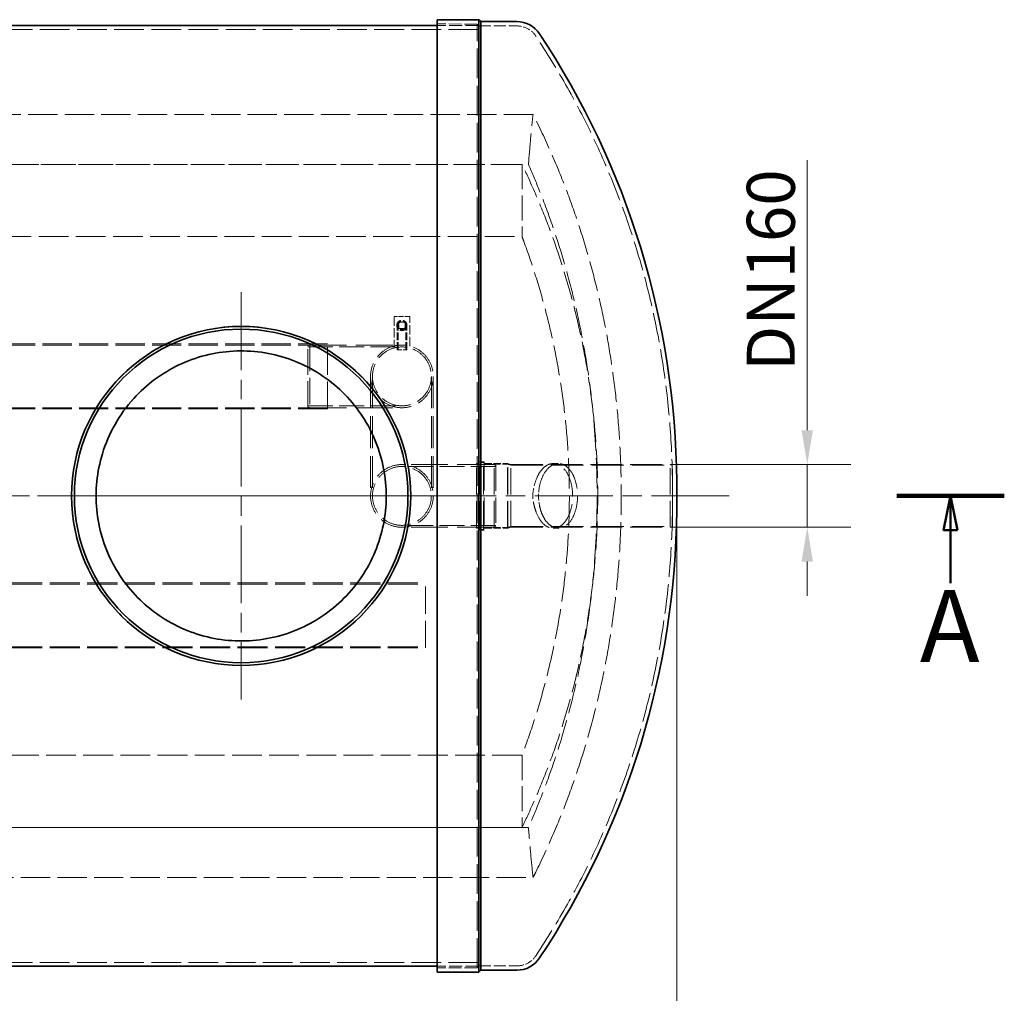
# Model space of a CAD drawing. Units: millimetres. Extents: x 0 to 24950, y 0 to 13886.
# Drawn here: x 5233 to 7745, y 2134 to 4618 of the extents above; entities that cross this region are included whole.
import ezdxf

# ---------------------------------------------------------------- set-up
doc = ezdxf.new("R2010")
doc.units = ezdxf.units.MM
doc.header["$LTSCALE"] = 35
doc.linetypes.add('CHAIN', pattern=[0.3543, 0.2362, -0.0295, 0.0591, -0.0295])
doc.linetypes.add('DASHED', pattern=[0.2068, 0.1655, -0.0413])
for name, color, linetype, lineweight, true_color in [('Center Mark (ISO)', 1, 'Continuous', 9, 0xff0000), ('Centerline (ISO)', 1, 'Continuous', 9, 0xff0000), ('Dimension (ISO)', 5, 'Continuous', 9, 0x0000ff), ('Hidden (ISO)', 1, 'DASHED', 18, 0xff0000)]:
    doc.layers.add(name, color=color, linetype=linetype, lineweight=lineweight, true_color=true_color)
doc.layers.add('Section Line (ISO)', color=7, linetype='CHAIN', lineweight=50)
doc.layers.add('Visible (ISO)', color=7, linetype='Continuous', lineweight=35)
doc.styles.add('Label Text (ISO)', font='tahoma.ttf')
doc.styles.add('Note Text (ISO)', font='tahoma.ttf')
doc.dimstyles.new('Default (ISO)', dxfattribs={"dimscale": 35, "dimtxt": 3.5, "dimasz": 2.5, "dimexe": 3.175, "dimexo": 0, "dimgap": 0.762, "dimtad": 1, "dimdec": 1, "dimrnd": 1e-08, "dimtxsty": 'Note Text (ISO)', "dimcen": 0.09, "dimdle": 10, "dimclrd": 256, "dimclre": 256, "dimclrt": 256, "dimadec": 1, "dimazin": 2, "dimtfac": 1.001486, "dimtmove": 0, "dimatfit": 3, "dimfxl": 1, "dimtolj": 1, "dimtzin": 0, "dimlwd": -1, "dimlwe": -1, "dimarcsym": 0})

# ---------------------------------------------------------------- blocks, each defined once
blk = doc.blocks.new('*D18')
at = {"layer": 'Defpoints', "color": 0, "transparency": 16777216}
for p in [(1439, 3366.3), (6909, 3366.3), (6909, 1537.3)]:
    blk.add_point(p, dxfattribs=at)
at = {"layer": 'Dimension (ISO)', "transparency": 16777216}
for p, q in [((1439, 3366.3), (1439, 1426.1)), ((6909, 3366.3), (6909, 1426.1)), ((1526.5, 1537.3), (6821.5, 1537.3))]:
    blk.add_line(p, q, dxfattribs=at)
for points in [[(1526.5, 1551.8), (1526.5, 1522.7), (1439, 1537.3)], [(6821.5, 1551.8), (6821.5, 1522.7), (6909, 1537.3)]]:
    blk.add_solid(points, dxfattribs=at)
at = {"layer": 'Dimension (ISO)', "transparency": 16777216, "insert": (4000.1, 1691.4), "char_height": 122.5, "attachment_point": 1, "style": 'Note Text (ISO)'}
blk.add_mtext('\\A1;5470', dxfattribs=at)
blk = doc.blocks.new('2dTransSection0')
at = {"layer": 'Section Line (ISO)', "linetype": 'Continuous', "lineweight": 100}
blk.add_line((213.433, 97.229), (221.277, 97.229), dxfattribs=at)
at = {"layer": 'Section Line (ISO)', "linetype": 'Continuous'}
for p, q in [((217.355, 97.229), (216.855, 94.729)), ((217.355, 94.729), (217.355, 97.229)), ((217.855, 94.729), (217.355, 97.229)), ((216.855, 94.729), (217.855, 94.729)), ((217.355, 90.875), (217.355, 94.729))]:
    blk.add_line(p, q, dxfattribs=at)
at = {"layer": 'Section Line (ISO)', "linetype": 'Continuous', "flags": 128}
blk.add_lwpolyline([(217.855, 94.729), (217.355, 97.229), (216.855, 94.729), (217.855, 94.729)], dxfattribs=at)
at = {"layer": 'Section Line (ISO)'}
blk.add_solid([(217.855, 94.729), (217.355, 97.229), (216.855, 94.729), (217.855, 94.729)], dxfattribs=at)
at = {"layer": 'Section Line (ISO)', "insert": (215.122, 83.479), "char_height": 5.25, "attachment_point": 7, "style": 'Label Text (ISO)'}
blk.add_mtext('A', dxfattribs=at)
blk = doc.blocks.new('*D25')
at = {"layer": 'Defpoints', "color": 0, "transparency": 16777216}
for p in [(6892, 3483), (6892, 3323), (7242, 3323)]:
    blk.add_point(p, dxfattribs=at)
at = {"layer": 'Dimension (ISO)', "transparency": 16777216}
for p, q in [((7242, 3570.5), (7242, 4259.9)), ((6892, 3483), (7353.1, 3483)), ((7242, 3323), (7242, 3483)), ((6892, 3323), (7353.1, 3323)), ((7242, 3235.5), (7242, 3148))]:
    blk.add_line(p, q, dxfattribs=at)
for points in [[(7227.4, 3570.5), (7256.6, 3570.5), (7242, 3483)], [(7227.4, 3235.5), (7256.6, 3235.5), (7242, 3323)]]:
    blk.add_solid(points, dxfattribs=at)
at = {"layer": 'Dimension (ISO)', "transparency": 16777216, "insert": (7087.8, 3684.7), "char_height": 122.5, "attachment_point": 1, "rotation": 90, "style": 'Note Text (ISO)'}
blk.add_mtext('\\A1; \\fTahoma|b0|i0;\\H122.5000;DN160', dxfattribs=at)

msp = doc.modelspace()

# ---------------------------------------------------------------- linework, layer by layer
at = {"layer": 'Center Mark (ISO)', "linetype": 'CHAIN', "ltscale": 23.990969}
for p, q in [((5798.02, 3922.53), (5798.02, 2883.53)), ((6317.52, 3403.03), (5278.52, 3403.03))]:
    msp.add_line(p, q, dxfattribs=at)
at = {"layer": 'Centerline (ISO)', "linetype": 'CHAIN', "ltscale": 23.990969}
msp.add_line((7043.18, 3403.03), (1302.09, 3403.03), dxfattribs=at)
at = {"layer": 'Hidden (ISO)', "ltscale": 5.543258}
for p, q in [((6399.93, 4607.02), (6298.02, 4607.03)), ((6399.93, 2199.03), (6298.02, 2199.03))]:
    msp.add_line(p, q, dxfattribs=at)
at = {"layer": 'Hidden (ISO)', "ltscale": 5.716015}
for p, q in [((6403.11, 4603.03), (6298.02, 4603.03)), ((6403.11, 2203.03), (6298.02, 2203.03))]:
    msp.add_line(p, q, dxfattribs=at)
at = {"layer": 'Hidden (ISO)', "ltscale": 13.064632}
msp.add_line((6399.93, 2199.03), (6399.93, 4607.02), dxfattribs=at)
at = {"layer": 'Hidden (ISO)', "ltscale": 0.384521}
for p, q in [((6404.93, 4602.02), (6399.93, 4607.02)), ((6404.93, 2204.03), (6399.93, 2199.03))]:
    msp.add_line(p, q, dxfattribs=at)
at = {"layer": 'Hidden (ISO)', "ltscale": 13.021246}
msp.add_line((6403.11, 2203.03), (6403.11, 4603.03), dxfattribs=at)
at = {"layer": 'Hidden (ISO)', "ltscale": 5.225238}
for p, q in [((6404.93, 4602.02), (6501, 4602.05)), ((6404.93, 2204.03), (6501, 2204))]:
    msp.add_line(p, q, dxfattribs=at)
at = {"layer": 'Hidden (ISO)', "ltscale": 13.010377}
msp.add_line((6404.93, 2204.03), (6404.93, 4602.02), dxfattribs=at)
at = {"layer": 'Hidden (ISO)', "ltscale": 13.095777}
for p, q in [((6403.11, 4593.03), (1948.11, 4593.03)), ((6403.11, 2213.03), (1948.11, 2213.03))]:
    msp.add_line(p, q, dxfattribs=at)
at = {"layer": 'Hidden (ISO)', "ltscale": 12.893682}
msp.add_line((6542.52, 4376.51), (3649.46, 4376.51), dxfattribs=at)
at = {"layer": 'Hidden (ISO)', "ltscale": 13.216106}
msp.add_line((3661.07, 4248.7), (6530.82, 4248.7), dxfattribs=at)
at = {"layer": 'Hidden (ISO)', "ltscale": 13.103371}
msp.add_line((6514.46, 4248.7), (3669.19, 4248.7), dxfattribs=at)
at = {"layer": 'Hidden (ISO)', "ltscale": 10.954683}
for p, q in [((6514.46, 4248.7), (6514.46, 4064.59)), ((6514.51, 2741.46), (6514.51, 2557.35))]:
    msp.add_line(p, q, dxfattribs=at)
at = {"layer": 'Hidden (ISO)', "ltscale": 13.103427}
msp.add_line((3669.19, 4064.59), (6514.46, 4064.59), dxfattribs=at)
at = {"layer": 'Hidden (ISO)', "ltscale": 2.175643}
msp.add_line((6228.02, 3860.49), (6188.02, 3860.49), dxfattribs=at)
at = {"layer": 'Hidden (ISO)', "ltscale": 4.079419}
for p, q in [((6188.02, 3860.49), (6188.02, 3785.49)), ((6228.02, 3785.49), (6228.02, 3860.49))]:
    msp.add_line(p, q, dxfattribs=at)
at = {"layer": 'Hidden (ISO)', "ltscale": 0.870197}
for p, q in [((6200.02, 3845.99), (6200.02, 3829.99)), ((6216.02, 3845.99), (6200.02, 3845.99)), ((6216.02, 3829.99), (6216.02, 3845.99)), ((6200.02, 3829.99), (6216.02, 3829.99))]:
    msp.add_line(p, q, dxfattribs=at)
at = {"layer": 'Hidden (ISO)', "ltscale": 3.399499}
for p, q in [((6195.52, 3775.49), (6195.52, 3837.99)), ((6198.22, 3775.49), (6198.22, 3837.99)), ((6217.82, 3775.49), (6217.82, 3837.99)), ((6220.52, 3775.49), (6220.52, 3837.99))]:
    msp.add_line(p, q, dxfattribs=at)
at = {"layer": 'Hidden (ISO)', "ltscale": 12.873973}
for p, q in [((6018.02, 3791.03), (3968.02, 3791.03)), ((6018.02, 3788.03), (3968.02, 3788.03)), ((6018.02, 3628.03), (3968.02, 3628.03)), ((6018.02, 3625.03), (3968.02, 3625.03))]:
    msp.add_line(p, q, dxfattribs=at)
at = {"layer": 'Hidden (ISO)', "ltscale": 0.292818}
for p, q in [((5968.02, 3786.03), (5973.02, 3788.03)), ((5968.02, 3630.03), (5973.02, 3628.03)), ((6448.02, 3481.03), (6443.02, 3483.03)), ((6448.02, 3325.03), (6443.02, 3323.03))]:
    msp.add_line(p, q, dxfattribs=at)
at = {"layer": 'Hidden (ISO)', "ltscale": 11.28508}
for p, q in [((5968.02, 3630.03), (5968.02, 3786.03)), ((6448.02, 3481.03), (6448.02, 3325.03))]:
    msp.add_line(p, q, dxfattribs=at)
at = {"layer": 'Hidden (ISO)', "ltscale": 11.052777}
for p, q in [((5968.02, 3783.13), (6208.02, 3783.13)), ((5968.02, 3632.93), (6208.02, 3632.93)), ((6448.02, 3478.13), (6208.02, 3478.13)), ((6448.02, 3327.93), (6208.02, 3327.93))]:
    msp.add_line(p, q, dxfattribs=at)
at = {"layer": 'Hidden (ISO)', "ltscale": 11.574441}
for p, q in [((5973.02, 3788.03), (5973.02, 3628.03)), ((6443.02, 3323.03), (6443.02, 3483.03)), ((6486.02, 3323.03), (6486.02, 3483.03)), ((6892.02, 3323.03), (6892.02, 3483.03))]:
    msp.add_line(p, q, dxfattribs=at)
at = {"layer": 'Hidden (ISO)', "ltscale": 16.233767}
for p, q in [((5973.02, 3788.03), (6208.02, 3788.03)), ((5973.02, 3628.03), (6208.02, 3628.03)), ((6443.02, 3483.03), (6208.02, 3483.03)), ((6443.02, 3323.03), (6208.02, 3323.03))]:
    msp.add_line(p, q, dxfattribs=at)
at = {"layer": 'Hidden (ISO)', "ltscale": 12.008483}
for p, q in [((6018.02, 3625.03), (6018.02, 3791.03)), ((6268.02, 3015.03), (6268.02, 3181.03))]:
    msp.add_line(p, q, dxfattribs=at)
at = {"layer": 'Hidden (ISO)', "ltscale": 2.135931}
msp.add_line((6195.52, 3775.49), (6220.52, 3775.49), dxfattribs=at)
at = {"layer": 'Hidden (ISO)', "ltscale": 0.269411}
for p, q in [((6196.52, 3782.24), (6196.52, 3787.2)), ((6219.52, 3782.24), (6219.52, 3787.2))]:
    msp.add_line(p, q, dxfattribs=at)
at = {"layer": 'Hidden (ISO)', "ltscale": 0.406365}
for p, q in [((5905.58, 3757.05), (5905.58, 3757.05)), ((5690.46, 3049), (5690.46, 3049))]:
    msp.add_line(p, q, dxfattribs=at)
at = {"layer": 'Hidden (ISO)', "ltscale": 14.046237}
for p, q in [((6128.02, 3708.03), (6128.02, 3403.03)), ((6132.92, 3708.03), (6132.92, 3403.03)), ((6283.12, 3708.03), (6283.12, 3403.03)), ((6288.02, 3708.03), (6288.02, 3403.03))]:
    msp.add_line(p, q, dxfattribs=at)
at = {"layer": 'Hidden (ISO)', "ltscale": 11.863802}
msp.add_line((6398.02, 3321.03), (6398.02, 3485.03), dxfattribs=at)
at = {"layer": 'Hidden (ISO)', "ltscale": 0.532957}
for p, q in [((6398.02, 3483.73), (6407.82, 3483.73)), ((6398.02, 3322.33), (6407.82, 3322.33))]:
    msp.add_line(p, q, dxfattribs=at)
at = {"layer": 'Hidden (ISO)', "ltscale": 0.380655}
for p, q in [((6398.52, 3485.53), (6405.52, 3485.53)), ((6398.52, 3320.53), (6405.52, 3320.53))]:
    msp.add_line(p, q, dxfattribs=at)
at = {"layer": 'Hidden (ISO)', "ltscale": 12.529332}
for p, q in [((6406.02, 3316.43), (6406.02, 3489.63)), ((6418.02, 3489.63), (6418.02, 3316.43))]:
    msp.add_line(p, q, dxfattribs=at)
at = {"layer": 'Hidden (ISO)', "ltscale": 0.598229}
for p, q in [((6406.52, 3490.13), (6417.52, 3490.13)), ((6406.52, 3315.93), (6417.52, 3315.93))]:
    msp.add_line(p, q, dxfattribs=at)
at = {"layer": 'Hidden (ISO)', "ltscale": 12.341248}
msp.add_line((6407.82, 3317.73), (6407.82, 3488.33), dxfattribs=at)
at = {"layer": 'Hidden (ISO)', "ltscale": 0.429609}
for p, q in [((6407.82, 3488.33), (6415.72, 3488.33)), ((6407.82, 3317.73), (6415.72, 3317.73))]:
    msp.add_line(p, q, dxfattribs=at)
at = {"layer": 'Hidden (ISO)', "ltscale": 12.268908}
msp.add_line((6416.22, 3318.23), (6416.22, 3487.83), dxfattribs=at)
at = {"layer": 'Hidden (ISO)', "ltscale": 3.346482}
for p, q in [((6416.22, 3483.73), (6477.74, 3483.73)), ((6416.22, 3322.33), (6477.74, 3322.33))]:
    msp.add_line(p, q, dxfattribs=at)
at = {"layer": 'Hidden (ISO)', "ltscale": 3.236318}
for p, q in [((6418.52, 3485.53), (6478.02, 3485.53)), ((6418.52, 3320.53), (6478.02, 3320.53))]:
    msp.add_line(p, q, dxfattribs=at)
at = {"layer": 'Hidden (ISO)', "ltscale": 11.675717}
msp.add_line((6477.74, 3322.33), (6477.74, 3483.73), dxfattribs=at)
at = {"layer": 'Hidden (ISO)', "ltscale": 0.455801}
for p, q in [((6485.74, 3481.23), (6477.74, 3483.73)), ((6486.02, 3483.03), (6478.02, 3485.53)), ((6485.74, 3324.83), (6477.74, 3322.33)), ((6486.02, 3323.03), (6478.02, 3320.53))]:
    msp.add_line(p, q, dxfattribs=at)
at = {"layer": 'Hidden (ISO)', "ltscale": 11.936142}
msp.add_line((6478.02, 3320.53), (6478.02, 3485.53), dxfattribs=at)
at = {"layer": 'Hidden (ISO)', "ltscale": 11.314016}
for p, q in [((6485.74, 3324.83), (6485.74, 3481.23)), ((6898.02, 3324.83), (6898.02, 3481.23))]:
    msp.add_line(p, q, dxfattribs=at)
at = {"layer": 'Hidden (ISO)', "ltscale": 14.239939}
for p, q in [((6485.74, 3481.23), (6898.02, 3481.23)), ((6485.74, 3324.83), (6898.02, 3324.83))]:
    msp.add_line(p, q, dxfattribs=at)
at = {"layer": 'Hidden (ISO)', "ltscale": 14.023211}
for p, q in [((6486.02, 3483.03), (6892.02, 3483.03)), ((6486.02, 3323.03), (6892.02, 3323.03))]:
    msp.add_line(p, q, dxfattribs=at)
at = {"layer": 'Hidden (ISO)', "ltscale": 0.699409}
for p, q in [((6594.3, 3485.53), (6607.16, 3485.53)), ((6594.3, 3320.53), (6607.16, 3320.53))]:
    msp.add_line(p, q, dxfattribs=at)
at = {"layer": 'Hidden (ISO)', "ltscale": 0.340631}
for p, q in [((6898.02, 3481.23), (6892.02, 3483.03)), ((6898.02, 3324.83), (6892.02, 3323.03))]:
    msp.add_line(p, q, dxfattribs=at)
at = {"layer": 'Hidden (ISO)', "ltscale": 3.136526}
msp.add_line((6898.1, 3384.67), (6898.1, 3421.38), dxfattribs=at)
at = {"layer": 'Hidden (ISO)', "ltscale": 13.240306}
for p, q in [((3968.02, 3181.03), (6268.02, 3181.03)), ((3968.02, 3178.03), (6268.02, 3178.03)), ((3968.02, 3018.03), (6268.02, 3018.03)), ((3968.02, 3015.03), (6268.02, 3015.03))]:
    msp.add_line(p, q, dxfattribs=at)
at = {"layer": 'Hidden (ISO)', "ltscale": 13.103832}
msp.add_line((6514.51, 2741.46), (3669.14, 2741.46), dxfattribs=at)
at = {"layer": 'Hidden (ISO)', "ltscale": 13.216578}
msp.add_line((6530.87, 2557.35), (3661.02, 2557.35), dxfattribs=at)
at = {"layer": 'Hidden (ISO)', "ltscale": 13.103889}
msp.add_line((3669.14, 2557.35), (6514.51, 2557.35), dxfattribs=at)
at = {"layer": 'Hidden (ISO)', "ltscale": 12.894202}
msp.add_line((3649.4, 2429.54), (6542.58, 2429.54), dxfattribs=at)
at = {"layer": 'Hidden (ISO)', "ltscale": 4.442845}
msp.add_circle((6208.02, 3837.99), 13, dxfattribs=at)
at = {"layer": 'Hidden (ISO)', "ltscale": 4.271962}
msp.add_circle((6208.02, 3837.99), 12.5, dxfattribs=at)
at = {"layer": 'Hidden (ISO)', "ltscale": 4.10108}
msp.add_circle((6208.02, 3837.99), 12, dxfattribs=at)
at = {"layer": 'Hidden (ISO)', "ltscale": 3.41755}
msp.add_circle((6208.02, 3837.99), 10, dxfattribs=at)
at = {"layer": 'Hidden (ISO)', "ltscale": 3.349197}
msp.add_circle((6208.02, 3837.99), 9.8, dxfattribs=at)
at = {"layer": 'Hidden (ISO)', "ltscale": 14.074598}
for centre in [(6208.02, 3708.03), (6208.02, 3708.03), (6208.02, 3403.03), (6208.02, 3403.03)]:
    msp.add_circle(centre, 80, dxfattribs=at)
at = {"layer": 'Hidden (ISO)', "ltscale": 13.212529}
for centre in [(6208.02, 3708.03), (6208.02, 3708.03), (6208.02, 3403.03), (6208.02, 3403.03)]:
    msp.add_circle(centre, 75.1, dxfattribs=at)
at = {"layer": 'Hidden (ISO)', "ltscale": 3.177014}
for centre, start, end in [((6501.28, 4543.67), 32.96445, 90.28294), ((6501.28, 2262.38), 269.71706, 327.03555)]:
    msp.add_arc(centre, 58.39, start, end, dxfattribs=at)
at = {"layer": 'Hidden (ISO)', "ltscale": 12.994704}
for centre, start, end in [((4809.67, 3421.38), 0, 33.54521), ((4809.67, 3384.67), 326.45479, 0)]:
    msp.add_arc(centre, 2088.43, start, end, dxfattribs=at)
at = {"layer": 'Hidden (ISO)', "ltscale": 0.042621}
for centre, start, end in [((6398.52, 3485.03), 90, 180), ((6405.52, 3486.03), 270, 0), ((6406.52, 3489.63), 90, 180), ((6415.72, 3487.83), 0, 90), ((6417.52, 3489.63), 0, 90), ((6418.52, 3486.03), 180, 270), ((6398.52, 3321.03), 180, 270), ((6405.52, 3320.03), 0, 90), ((6406.52, 3316.43), 180, 270), ((6415.72, 3318.23), 270, 0), ((6417.52, 3316.43), 270, 0), ((6418.52, 3320.03), 90, 180)]:
    msp.add_arc(centre, 0.5, start, end, dxfattribs=at)
at = {"layer": 'Hidden (ISO)', "ltscale": 0.998332}
for centre, start, end in [((4809.67, 3421.38), 359.49641, 0), ((4809.67, 3384.67), 0, 0.50359)]:
    msp.add_arc(centre, 2088.43, start, end, dxfattribs=at)
at = {"layer": 'Hidden (ISO)', "ltscale": 13.652522}
msp.add_open_spline([(6530.82, 4248.7), (6534.45, 4295.28), (6538.36, 4338.04), (6542.52, 4376.51)], degree=3, dxfattribs=at)
at = {"layer": 'Hidden (ISO)', "ltscale": 13.267423}
msp.add_open_spline([(6542.58, 2429.54), (6544.83, 2434.01), (6547.06, 2438.48), (6564.6, 2473.93), (6579.11, 2505.29), (6605.96, 2567.29), (6618.3, 2597.92), (6640.39, 2656.46), (6650.95, 2686.47), (6670.98, 2747.99), (6680.44, 2779.48), (6698.04, 2843.58), (6706.17, 2876.18), (6720.97, 2942.07), (6727.63, 2975.37), (6739.4, 3042.23), (6744.51, 3075.81), (6753.17, 3142.82), (6756.72, 3176.25), (6762.31, 3242.53), (6764.35, 3275.38), (6767.01, 3340.05), (6767.64, 3371.88), (6767.64, 3434.06), (6767.01, 3465.88), (6764.35, 3530.56), (6762.31, 3563.41), (6756.72, 3629.69), (6753.17, 3663.12), (6744.51, 3730.13), (6739.4, 3763.7), (6727.63, 3830.57), (6720.97, 3863.86), (6706.17, 3929.76), (6698.04, 3962.35), (6680.44, 4026.45), (6670.98, 4057.95), (6650.95, 4119.46), (6640.39, 4149.48), (6618.3, 4208.01), (6605.96, 4238.65), (6579.11, 4300.65), (6564.6, 4332.01), (6547.04, 4367.49), (6544.79, 4372.01), (6542.52, 4376.51)], degree=3, knots=[499.7243566, 499.7243566, 499.7243566, 499.7243566, 501.0917146, 501.0917146, 510.5338781, 510.5338781, 519.9760416, 519.9760416, 529.3029562, 529.3029562, 538.6298707, 538.6298707, 547.9567852, 547.9567852, 557.2836998, 557.2836998, 566.6106143, 566.6106143, 575.9375288, 575.9375288, 585.2644434, 585.2644434, 594.5913579, 594.5913579, 603.9182724, 603.9182724, 613.2451869, 613.2451869, 622.5721015, 622.5721015, 631.899016, 631.899016, 641.2259305, 641.2259305, 650.5528451, 650.5528451, 659.8797596, 659.8797596, 669.2066741, 669.2066741, 678.6488376, 678.6488376, 688.0910011, 688.0910011, 689.470229, 689.470229, 689.470229, 689.470229], dxfattribs=at)
at = {"layer": 'Hidden (ISO)', "ltscale": 12.722339}
msp.add_open_spline([(6514.51, 2557.35), (6519.45, 2567.57), (6524.28, 2577.78), (6542.5, 2617.22), (6554.96, 2646.18), (6577.21, 2701.24), (6587.84, 2729.33), (6608.05, 2786.93), (6617.64, 2816.45), (6635.54, 2876.54), (6643.85, 2907.13), (6659.02, 2968.99), (6665.88, 3000.26), (6678.04, 3063.11), (6683.35, 3094.68), (6692.36, 3157.74), (6696.07, 3189.22), (6701.92, 3251.66), (6704.06, 3282.62), (6706.87, 3343.6), (6707.53, 3373.63), (6707.53, 3402.97), (6707.53, 3432.31), (6706.87, 3462.33), (6704.06, 3523.32), (6701.92, 3554.28), (6696.07, 3616.72), (6692.36, 3648.2), (6683.35, 3711.25), (6678.04, 3742.83), (6665.88, 3805.67), (6659.02, 3836.95), (6643.85, 3898.81), (6635.54, 3929.39), (6617.64, 3989.49), (6608.05, 4019), (6587.84, 4076.61), (6577.21, 4104.69), (6554.96, 4159.75), (6542.5, 4188.71), (6524.26, 4228.2), (6519.42, 4238.45), (6514.46, 4248.7)], degree=3, knots=[-82.5633788, -82.5633788, -82.5633788, -82.5633788, -79.4317928, -79.4317928, -70.418088, -70.418088, -61.615827, -61.615827, -52.813566, -52.813566, -44.011305, -44.011305, -35.209044, -35.209044, -26.406783, -26.406783, -17.604522, -17.604522, -8.802261, -8.802261, 0, 0, 0, 8.802261, 8.802261, 17.604522, 17.604522, 26.406783, 26.406783, 35.209044, 35.209044, 44.011305, 44.011305, 52.813566, 52.813566, 61.615827, 61.615827, 70.418088, 70.418088, 79.4317928, 79.4317928, 82.575257, 82.575257, 82.575257, 82.575257], dxfattribs=at)
at = {"layer": 'Hidden (ISO)', "ltscale": 13.35307}
msp.add_open_spline([(6530.82, 4248.7), (6540.21, 4227.43), (6549.03, 4206.44), (6568.95, 4156.81), (6580.26, 4126.63), (6601.71, 4064.73), (6611.85, 4033.01), (6630.74, 3968.43), (6639.49, 3935.56), (6655.42, 3869.08), (6662.6, 3835.48), (6675.3, 3767.95), (6680.83, 3734.02), (6690.2, 3666.29), (6694.05, 3632.47), (6700.11, 3565.42), (6702.32, 3532.17), (6705.22, 3466.69), (6705.9, 3434.46), (6705.9, 3371.48), (6705.22, 3339.25), (6702.32, 3273.77), (6700.11, 3240.52), (6694.05, 3173.46), (6690.2, 3139.65), (6680.83, 3071.91), (6675.3, 3037.99), (6662.6, 2970.46), (6655.42, 2936.85), (6639.49, 2870.37), (6630.74, 2837.51), (6611.85, 2772.92), (6601.71, 2741.2), (6580.26, 2679.31), (6568.95, 2649.13), (6549.05, 2599.53), (6540.25, 2578.58), (6530.87, 2557.35)], degree=3, knots=[492.7784828, 492.7784828, 492.7784828, 492.7784828, 499.3760587, 499.3760587, 508.8238365, 508.8238365, 518.2716143, 518.2716143, 527.7193921, 527.7193921, 537.16717, 537.16717, 546.6149478, 546.6149478, 556.0627256, 556.0627256, 565.5105034, 565.5105034, 574.9582812, 574.9582812, 584.406059, 584.406059, 593.8538368, 593.8538368, 603.3016147, 603.3016147, 612.7493925, 612.7493925, 622.1971703, 622.1971703, 631.6449481, 631.6449481, 641.0927259, 641.0927259, 650.5405037, 650.5405037, 657.1260581, 657.1260581, 657.1260581, 657.1260581], dxfattribs=at)
at = {"layer": 'Hidden (ISO)', "ltscale": 13.34543}
msp.add_open_spline([(6514.46, 4064.59), (6515.95, 4060.67), (6517.42, 4056.74), (6529.59, 4023.88), (6539.75, 3994.23), (6558.73, 3933.82), (6567.55, 3903.06), (6583.64, 3840.8), (6590.92, 3809.31), (6603.84, 3745.99), (6609.47, 3714.16), (6619.05, 3650.57), (6622.99, 3618.82), (6629.21, 3555.8), (6631.48, 3524.54), (6634.47, 3462.94), (6635.17, 3432.61), (6635.17, 3402.97), (6635.17, 3373.32), (6634.47, 3342.99), (6631.48, 3281.4), (6629.21, 3250.14), (6622.99, 3187.12), (6619.05, 3155.36), (6609.47, 3091.77), (6603.84, 3059.94), (6590.92, 2996.62), (6583.64, 2965.13), (6567.55, 2902.87), (6558.73, 2872.11), (6539.75, 2811.7), (6529.59, 2782.06), (6517.43, 2749.24), (6515.98, 2745.34), (6514.51, 2741.46)], degree=3, knots=[-63.4715894, -63.4715894, -63.4715894, -63.4715894, -62.2569296, -62.2569296, -53.3630826, -53.3630826, -44.4692355, -44.4692355, -35.5753884, -35.5753884, -26.6815413, -26.6815413, -17.7876942, -17.7876942, -8.8938471, -8.8938471, 0, 0, 0, 8.8938471, 8.8938471, 17.7876942, 17.7876942, 26.6815413, 26.6815413, 35.5753884, 35.5753884, 44.4692355, 44.4692355, 53.3630826, 53.3630826, 62.2569296, 62.2569296, 63.4595811, 63.4595811, 63.4595811, 63.4595811], dxfattribs=at)
at = {"layer": 'Hidden (ISO)', "ltscale": 13.042848}
msp.add_open_spline([(5798.02, 3835.03), (5811.72, 3835.03), (5825.63, 3834.37), (5853.6, 3831.67), (5867.67, 3829.61), (5895.68, 3824.09), (5909.62, 3820.61), (5937.15, 3812.26), (5950.74, 3807.39), (5977.3, 3796.33), (5990.3, 3790.14), (6015.51, 3776.56), (6027.72, 3769.17), (6051.19, 3753.35), (6062.44, 3744.93), (6083.83, 3727.26), (6093.97, 3718.02), (6113.01, 3698.98), (6122.25, 3688.85), (6139.91, 3667.46), (6148.33, 3656.21), (6164.15, 3632.75), (6171.54, 3620.53), (6185.13, 3595.31), (6191.32, 3582.31), (6202.38, 3555.74), (6207.26, 3542.15), (6215.61, 3514.61), (6219.08, 3500.66), (6224.61, 3472.65), (6226.66, 3458.59), (6229.37, 3430.62), (6230.02, 3416.72), (6230.02, 3389.34), (6229.37, 3375.43), (6226.66, 3347.46), (6224.61, 3333.4), (6219.08, 3305.39), (6215.61, 3291.44), (6207.26, 3263.9), (6202.38, 3250.32), (6191.32, 3223.74), (6185.13, 3210.74), (6171.54, 3185.52), (6164.15, 3173.3), (6148.33, 3149.84), (6139.91, 3138.59), (6122.25, 3117.21), (6113.01, 3107.07), (6093.97, 3088.03), (6083.83, 3078.79), (6062.44, 3061.12), (6051.19, 3052.7), (6027.72, 3036.88), (6015.51, 3029.49), (5990.3, 3015.91), (5977.3, 3009.72), (5950.74, 2998.66), (5937.15, 2993.79), (5909.62, 2985.44), (5895.68, 2981.97), (5867.67, 2976.44), (5853.6, 2974.39), (5825.63, 2971.68), (5811.72, 2971.03), (5784.32, 2971.03), (5770.41, 2971.68), (5742.43, 2974.39), (5728.37, 2976.44), (5700.36, 2981.97), (5686.41, 2985.44), (5658.88, 2993.79), (5645.3, 2998.66), (5618.73, 3009.72), (5605.74, 3015.91), (5580.53, 3029.49), (5568.31, 3036.88), (5544.85, 3052.7), (5533.6, 3061.12), (5512.21, 3078.79), (5502.07, 3088.03), (5483.03, 3107.07), (5473.79, 3117.21), (5456.13, 3138.59), (5447.7, 3149.84), (5431.89, 3173.3), (5424.49, 3185.52), (5410.91, 3210.74), (5404.71, 3223.74), (5393.65, 3250.32), (5388.78, 3263.9), (5380.43, 3291.44), (5376.95, 3305.39), (5371.43, 3333.4), (5369.38, 3347.46), (5366.67, 3375.43), (5366.02, 3389.34), (5366.02, 3416.72), (5366.67, 3430.62), (5369.38, 3458.59), (5371.43, 3472.65), (5376.95, 3500.66), (5380.43, 3514.61), (5388.78, 3542.15), (5393.65, 3555.74), (5404.71, 3582.31), (5410.91, 3595.31), (5424.49, 3620.53), (5431.89, 3632.75), (5447.7, 3656.21), (5456.13, 3667.46), (5473.79, 3688.85), (5483.03, 3698.98), (5502.07, 3718.02), (5512.21, 3727.26), (5533.6, 3744.93), (5544.85, 3753.35), (5568.31, 3769.17), (5580.53, 3776.56), (5605.74, 3790.14), (5618.73, 3796.33), (5645.3, 3807.39), (5658.88, 3812.26), (5686.41, 3820.61), (5700.36, 3824.09), (5728.37, 3829.61), (5742.43, 3831.67), (5770.41, 3834.37), (5784.32, 3835.03), (5798.02, 3835.03)], degree=3, knots=[0, 0, 0, 0, 4.1097837, 4.1097837, 8.2195674, 8.2195674, 12.3293511, 12.3293511, 16.4391348, 16.4391348, 20.5489185, 20.5489185, 24.6587022, 24.6587022, 28.7684859, 28.7684859, 32.8782696, 32.8782696, 36.9854106, 36.9854106, 41.0925516, 41.0925516, 45.1996926, 45.1996926, 49.3068336, 49.3068336, 53.4139745, 53.4139745, 57.5211155, 57.5211155, 61.6282565, 61.6282565, 65.7353975, 65.7353975, 69.8425385, 69.8425385, 73.9496795, 73.9496795, 78.0568205, 78.0568205, 82.1639615, 82.1639615, 86.2711024, 86.2711024, 90.3782434, 90.3782434, 94.4853844, 94.4853844, 98.5925254, 98.5925254, 102.7023091, 102.7023091, 106.8120928, 106.8120928, 110.9218765, 110.9218765, 115.0316602, 115.0316602, 119.1414439, 119.1414439, 123.2512276, 123.2512276, 127.3610113, 127.3610113, 131.470795, 131.470795, 135.5805787, 135.5805787, 139.6903624, 139.6903624, 143.8001461, 143.8001461, 147.9099298, 147.9099298, 152.0197135, 152.0197135, 156.1294972, 156.1294972, 160.2392809, 160.2392809, 164.3490646, 164.3490646, 168.4562056, 168.4562056, 172.5633466, 172.5633466, 176.6704876, 176.6704876, 180.7776286, 180.7776286, 184.8847696, 184.8847696, 188.9919105, 188.9919105, 193.0990515, 193.0990515, 197.2061925, 197.2061925, 201.3133335, 201.3133335, 205.4204745, 205.4204745, 209.5276155, 209.5276155, 213.6347565, 213.6347565, 217.7418975, 217.7418975, 221.8490384, 221.8490384, 225.9561794, 225.9561794, 230.0633204, 230.0633204, 234.1731041, 234.1731041, 238.2828878, 238.2828878, 242.3926715, 242.3926715, 246.5024552, 246.5024552, 250.6122389, 250.6122389, 254.7220226, 254.7220226, 258.8318063, 258.8318063, 262.94159, 262.94159, 262.94159, 262.94159], dxfattribs=at)
at = {"layer": 'Hidden (ISO)', "ltscale": 12.847634}
msp.add_open_spline([(5444, 3510.58), (5436.07, 3484.48), (5431.05, 3457.58), (5427.01, 3403.18), (5428.01, 3375.83), (5439.06, 3301.19), (5455.36, 3255.36), (5504.6, 3172.53), (5537.07, 3136.33), (5614.07, 3078.39), (5657.86, 3057.23), (5751.09, 3032.86), (5799.64, 3029.91), (5895.14, 3042.76), (5941.17, 3058.46), (6024.64, 3106.61), (6061.27, 3138.6), (6120.21, 3214.84), (6141.95, 3258.35), (6167.53, 3351.25), (6171.13, 3399.75), (6159.52, 3495.41), (6144.44, 3541.65), (6097.39, 3625.74), (6065.87, 3662.79), (5990.42, 3722.72), (5947.2, 3745.03), (5854.64, 3771.83), (5806.19, 3776.06), (5710.39, 3765.71), (5663.95, 3751.23), (5579.25, 3705.29), (5541.8, 3674.26), (5480.88, 3599.6), (5458, 3556.68), (5444, 3510.58)], degree=3, knots=[-233.1749716, -233.1749716, -233.1749716, -233.1749716, -224.9913279, -224.9913279, -216.8076837, -216.8076837, -202.3538402, -202.3538402, -187.8999973, -187.8999973, -173.4461549, -173.4461549, -158.9923123, -158.9923123, -144.5384691, -144.5384691, -130.084625, -130.084625, -115.6307798, -115.6307798, -101.1769335, -101.1769335, -86.723086, -86.723086, -72.2692379, -72.2692379, -57.8153893, -57.8153893, -43.3615409, -43.3615409, -28.9076929, -28.9076929, -14.4538459, -14.4538459, 0, 0, 0, 0], dxfattribs=at)
at = {"layer": 'Hidden (ISO)', "ltscale": 13.163723}
msp.add_open_spline([(6550.27, 3443.83), (6553, 3451.55), (6556.42, 3458.32), (6564.77, 3470.63), (6569.83, 3475.74), (6578.16, 3481.33), (6581.24, 3482.86), (6586.9, 3484.73), (6589.47, 3485.25), (6593.43, 3485.55), (6594.82, 3485.55), (6597.36, 3485.39), (6598.5, 3485.25), (6600.94, 3484.82), (6602.23, 3484.5), (6605.67, 3483.43), (6607.8, 3482.52), (6616.01, 3478.01), (6621.79, 3472.62), (6631.38, 3458.57), (6635.28, 3450.35), (6640.79, 3432.24), (6642.53, 3422.82), (6643.89, 3403.78), (6643.63, 3394.54), (6641.32, 3376.44), (6639.27, 3367.88), (6633.62, 3352.15), (6630.01, 3345.21), (6622.58, 3334.87), (6618.96, 3331.08), (6613.05, 3326.52), (6610.91, 3325.16), (6606.81, 3323.1), (6604.87, 3322.34), (6601.68, 3321.41), (6600.43, 3321.12), (6598.03, 3320.73), (6596.88, 3320.61), (6594.26, 3320.49), (6592.78, 3320.53), (6588.4, 3320.96), (6585.49, 3321.66), (6575.77, 3325.47), (6569.14, 3330.55), (6558.17, 3344.4), (6553.69, 3352.56), (6550.27, 3362.22)], degree=3, knots=[-47.5277048, -47.5277048, -47.5277048, -47.5277048, -44.7500675, -44.7500675, -41.52966, -41.52966, -39.7170345, -39.7170345, -38.2424654, -38.2424654, -37.4400699, -37.4400699, -36.782159, -36.782159, -36.0307939, -36.0307939, -34.7714702, -34.7714702, -31.0949831, -31.0949831, -27.7693148, -27.7693148, -24.7793264, -24.7793264, -22.0109348, -22.0109348, -19.1894998, -19.1894998, -16.2490014, -16.2490014, -13.8643398, -13.8643398, -12.5569463, -12.5569463, -11.4131896, -11.4131896, -10.6882694, -10.6882694, -10.0244035, -10.0244035, -9.1754915, -9.1754915, -7.4991296, -7.4991296, -3.4881833, -3.4881833, 0, 0, 0, 0], dxfattribs=at)
at = {"layer": 'Hidden (ISO)', "ltscale": 14.075994}
msp.add_open_spline([(6559.37, 3377.08), (6560.43, 3371.88), (6561.8, 3366.93), (6565.27, 3357.05), (6567.42, 3352.24), (6573.92, 3340.46), (6578.71, 3334.48), (6587.4, 3326.97), (6591.11, 3324.65), (6596.99, 3322.18), (6599.11, 3321.53), (6603.1, 3320.74), (6604.97, 3320.55), (6608.06, 3320.51), (6609.29, 3320.58), (6611.68, 3320.85), (6612.84, 3321.05), (6615.51, 3321.67), (6617.03, 3322.14), (6621.68, 3323.98), (6624.76, 3325.74), (6633.46, 3332.45), (6638.75, 3338.8), (6647.21, 3354.32), (6650.49, 3363.02), (6654.77, 3381.59), (6655.92, 3391.02), (6656.24, 3409.91), (6655.48, 3419.04), (6652.24, 3436.69), (6649.74, 3444.92), (6643.32, 3459.63), (6639.42, 3465.93), (6632.17, 3474.36), (6629.07, 3477.17), (6623.23, 3481.19), (6620.52, 3482.6), (6616.36, 3484.13), (6614.93, 3484.54), (6612.35, 3485.09), (6611.2, 3485.27), (6608.79, 3485.51), (6607.52, 3485.55), (6604.2, 3485.45), (6602.16, 3485.18), (6594.66, 3483.41), (6589.27, 3480.61), (6578.3, 3471.3), (6572.85, 3464.28), (6564.49, 3447.75), (6561.39, 3438.84), (6559.37, 3428.97)], degree=3, knots=[-50.8127124, -50.8127124, -50.8127124, -50.8127124, -49.1452345, -49.1452345, -47.2638243, -47.2638243, -44.0355354, -44.0355354, -41.8096151, -41.8096151, -40.5752115, -40.5752115, -39.4985132, -39.4985132, -38.7870683, -38.7870683, -38.1147669, -38.1147669, -37.2247936, -37.2247936, -35.3608575, -35.3608575, -31.7725895, -31.7725895, -28.5573588, -28.5573588, -25.6626695, -25.6626695, -22.8965776, -22.8965776, -20.0402018, -20.0402018, -17.0948462, -17.0948462, -15.1050373, -15.1050373, -13.4794622, -13.4794622, -12.6402022, -12.6402022, -11.9745077, -11.9745077, -11.23792, -11.23792, -10.0570667, -10.0570667, -6.8784903, -6.8784903, -3.1776137, -3.1776137, 0, 0, 0, 0], dxfattribs=at)
at = {"layer": 'Hidden (ISO)', "ltscale": 4.748562}
msp.add_open_spline([(6550.27, 3362.22), (6548.68, 3366.8), (6547.1, 3371.65), (6544.39, 3381.77), (6543.28, 3387.05), (6541.72, 3400.08), (6541.8, 3407.57), (6544.22, 3425.4), (6547.25, 3435.12), (6550.27, 3443.83)], degree=3, knots=[-8.7423118, -8.7423118, -8.7423118, -8.7423118, -7.094322, -7.094322, -5.4409783, -5.4409783, -3.1417883, -3.1417883, 0, 0, 0, 0], dxfattribs=at)
at = {"layer": 'Hidden (ISO)', "ltscale": 2.891588}
msp.add_open_spline([(6559.37, 3428.97), (6557.75, 3420.97), (6556.69, 3412.58), (6556.54, 3392.75), (6558.05, 3383.58), (6559.37, 3377.08)], degree=3, knots=[-3.7060025, -3.7060025, -3.7060025, -3.7060025, -2.092749, -2.092749, 0, 0, 0, 0], dxfattribs=at)
at = {"layer": 'Hidden (ISO)', "ltscale": 13.652552}
msp.add_open_spline([(6542.58, 2429.54), (6538.48, 2467.46), (6534.61, 2509.61), (6530.96, 2556.19), (6530.92, 2556.77), (6530.87, 2557.35)], degree=3, knots=[-232.2760395, -232.2760395, -232.2760395, -232.2760395, -212.7395307, -212.7395307, -212.4941393, -212.4941393, -212.4941393, -212.4941393], dxfattribs=at)
at = {"layer": 'Visible (ISO)'}
for p, q in [((6298.02, 4603.03), (3898.02, 4603.03)), ((6298.02, 2188.03), (6298.02, 4618.03)), ((6404.49, 4618.02), (6298.02, 4618.03)), ((6404.49, 2188.03), (6404.49, 4618.02)), ((6409.48, 4613.02), (6404.49, 4618.02)), ((6409.48, 4613.02), (6500.97, 4613.05)), ((6409.48, 2193.03), (6409.48, 4613.02)), ((6909.02, 3366.26), (6909.02, 3439.8)), ((6298.02, 2203.03), (3898.02, 2203.03)), ((6404.49, 2188.03), (6298.02, 2188.03)), ((6409.48, 2193.03), (6404.49, 2188.03)), ((6409.48, 2193.03), (6500.97, 2193))]:
    msp.add_line(p, q, dxfattribs=at)
for radius in [432.4, 425.5]:
    msp.add_circle((5798.02, 3403.03), radius, dxfattribs=at)
for centre, radius, start, end in [((6501.28, 4543.67), 69.39, 33.16306, 90.26107), ((4809.67, 3421.38), 2099.43, 0.50257, 33.54873), ((4809.67, 3384.67), 2099.43, 326.45127, 359.49743), ((6501.28, 2262.38), 69.39, 269.73893, 326.83694)]:
    msp.add_arc(centre, radius, start, end, dxfattribs=at)
msp.add_open_spline([(5444, 3510.58), (5451.93, 3536.68), (5462.72, 3561.83), (5489.63, 3609.28), (5505.67, 3631.45), (5556.38, 3687.33), (5595.41, 3716.35), (5682.41, 3757.79), (5729.54, 3769.81), (5825.75, 3775.12), (5873.91, 3768.35), (5964.94, 3736.73), (6006.93, 3712.18), (6079.13, 3648.38), (6108.66, 3609.72), (6151.23, 3523.28), (6163.87, 3476.31), (6170.44, 3380.18), (6164.31, 3331.93), (6133.89, 3240.5), (6109.89, 3198.19), (6047.04, 3125.16), (6008.78, 3095.13), (5922.9, 3051.42), (5876.1, 3038.16), (5780.06, 3030.33), (5731.74, 3035.84), (5639.91, 3065.06), (5597.3, 3088.49), (5523.44, 3150.38), (5492.91, 3188.25), (5448.08, 3273.54), (5434.21, 3320.16), (5425.12, 3416.09), (5429.99, 3464.48), (5444, 3510.58)], degree=3, knots=[-233.1749716, -233.1749716, -233.1749716, -233.1749716, -224.9913279, -224.9913279, -216.8076837, -216.8076837, -202.3538401, -202.3538401, -187.8999972, -187.8999972, -173.4461546, -173.4461546, -158.9923119, -158.9923119, -144.5384686, -144.5384686, -130.0846245, -130.0846245, -115.6307793, -115.6307793, -101.176933, -101.176933, -86.7230856, -86.7230856, -72.2692375, -72.2692375, -57.8153891, -57.8153891, -43.3615407, -43.3615407, -28.9076929, -28.9076929, -14.4538459, -14.4538459, 0, 0, 0, 0], dxfattribs=at)

# ---------------------------------------------------------------- block references
at = {"layer": 'Section Line (ISO)', "xscale": 35, "yscale": 35, "zscale": 35}
msp.add_blockref('2dTransSection0', (0, 0), dxfattribs=at)

# ---------------------------------------------------------------- dimensions: what is measured, and where the dimension line sits
at = {"layer": 'Dimension (ISO)'}
dim = msp.add_linear_dim(base=(7242.02, 3323.03), p1=(6892.02, 3483.03), p2=(6892.02, 3323.03), angle=90, text=' \\fTahoma|b0|i0;\\H122.5000;DN160', dimstyle='Default (ISO)', override={"dimgap": 0.762, "dimdec": 1, "dimtol": 0, "dimlim": 0, "dimtp": 0, "dimtm": 0, "dimtdec": 2, "dimtofl": 1, "dimatfit": 1}, dxfattribs=at)
dim.commit()
dim.dimension.update_dxf_attribs({"geometry": '*D25', "text_midpoint": (7242.02, 3958.94), "dimtype": 160})
dim = msp.add_linear_dim(base=(6909.02, 1537.26), p1=(1439.02, 3366.26), p2=(6909.02, 3366.26), angle=180, dimstyle='Default (ISO)', override={"dimgap": 0.762, "dimdec": 1, "dimtol": 0, "dimlim": 0, "dimtp": 0, "dimtm": 0, "dimtdec": 2, "dimtofl": 0, "dimatfit": 1}, dxfattribs=at)
dim.commit()
dim.dimension.update_dxf_attribs({"geometry": '*D18', "text_midpoint": (4175.52, 1537.26), "dimtype": 160})

doc.saveas('drawing.dxf')
